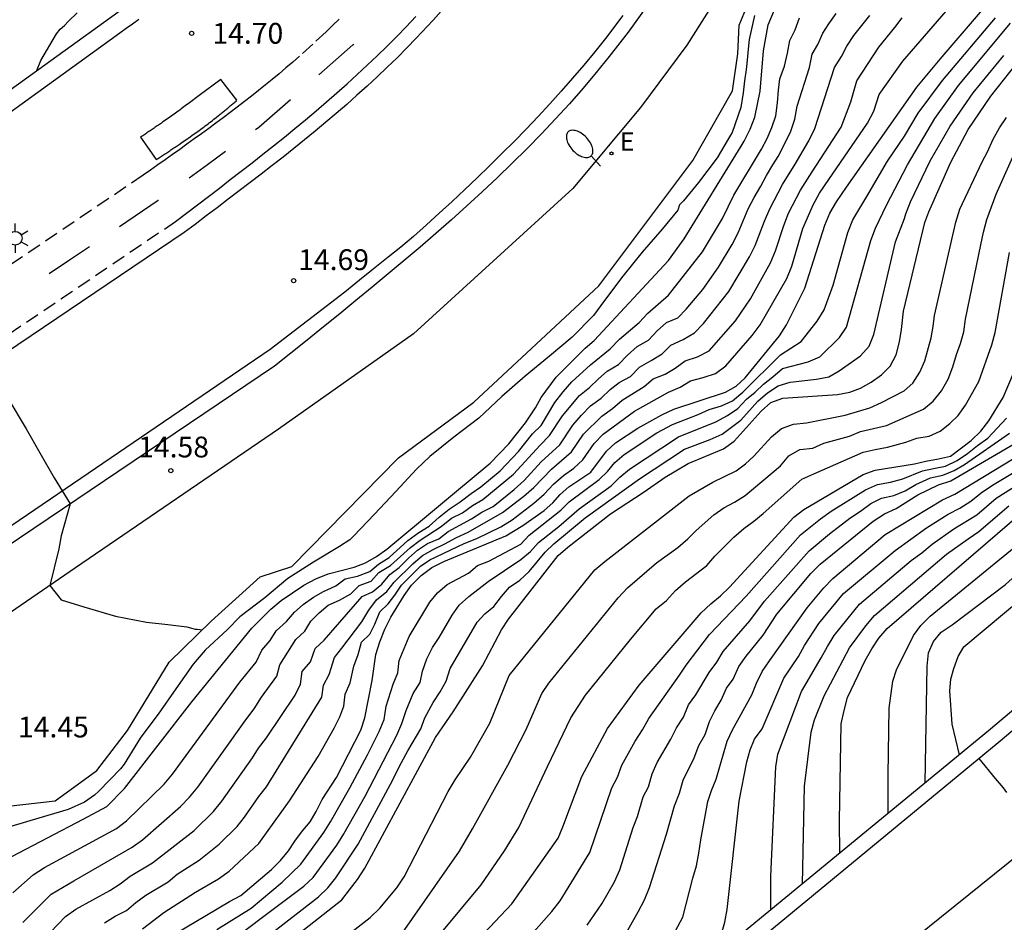
# Model space of a CAD drawing. Units: metres. Extents: x 581693 to 582045, y 4797289 to 4797541.
# Drawn here: x 581741 to 581776, y 4797476 to 4797509 of the extents above; entities that cross this region are included whole.
import ezdxf

# ---------------------------------------------------------------- set-up
doc = ezdxf.new("R2010")
doc.units = ezdxf.units.M
doc.linetypes.add('TRAZOS_NORMALES', pattern=[0.75, 0.5, -0.25])
for name, color, linetype in [('020104', 34, 'Continuous'), ('020107', 3, 'Continuous'), ('020204', 9, 'Continuous'), ('020308', 9, 'Continuous'), ('060108', 9, 'Continuous'), ('060112', 1, 'TRAZOS_NORMALES'), ('060113', 4, 'Continuous'), ('060134', 9, 'Continuous'), ('070105', 6, 'Continuous'), ('070116', 6, 'Continuous'), ('090107', 9, 'Continuous'), ('220205', 1, 'Continuous'), ('220305', 1, 'Continuous'), ('250202', 9, 'Continuous'), ('250203', 9, 'Continuous'), ('260101', 9, 'Continuous')]:
    doc.layers.add(name, color=color, linetype=linetype)
doc.layers.add('020105', color=24, linetype='Continuous', lineweight=30)
doc.styles.add('ARIAL', font='ARIAL.TTF', dxfattribs={"height": 1})
doc.styles.add('ROMANS', font='romans__.ttf', dxfattribs={"height": 1})

# ---------------------------------------------------------------- blocks, each defined once
blk = doc.blocks.new('COTAPU')
blk.add_circle((0, 0), 0.075)
blk = doc.blocks.new('REGELE')
blk.add_circle((0, 0), 0.055)
blk = doc.blocks.new('FAREDI')
blk.add_line((0, 0), (0.5, 0))
blk.add_lwpolyline([(0.5, 0, 0.159986), (0.538, -0.117, 0.106322), (0.675, -0.238, 0.071006), (0.858, -0.309, 0.057309), (1.099, -0.337, 0.057309), (1.339, -0.309, 0.071006), (1.522, -0.238, 0.106322), (1.659, -0.117, 0.159986), (1.697, 0, 0.159986), (1.659, 0.117, 0.106322), (1.522, 0.238, 0.071006), (1.339, 0.309, 0.057309), (1.099, 0.337, 0.057309), (0.858, 0.309, 0.071006), (0.675, 0.238, 0.106322), (0.538, 0.117, 0.159986)], format="xyb", close=True)
blk = doc.blocks.new('FAROLJ')
for p, q in [((0, 0.248), (0, 0.528)), ((-0.215, 0.124), (-0.458, 0.264)), ((0.215, 0.124), (0.458, 0.264)), ((-0.215, -0.124), (-0.458, -0.264)), ((0, -0.248), (0, -0.528)), ((0.215, -0.124), (0.458, -0.264))]:
    blk.add_line(p, q)
blk.add_circle((0, 0), 0.248)

msp = doc.modelspace()

# ---------------------------------------------------------------- linework, layer by layer
at = {"layer": '020104', "flags": 128}
for points, elevation in [([(581740.542, 4797478.764), (581743.106, 4797480.104), (581743.966, 4797480.567), (581744.602, 4797481.214), (581747.029, 4797484.343), (581749.199, 4797486.994), (581749.884, 4797487.679), (581750.257, 4797487.992), (581751.071, 4797488.545), (581751.503, 4797488.77), (581751.95, 4797488.96), (581752.881, 4797489.199), (581753.292, 4797489.353), (581753.687, 4797489.579), (581754.064, 4797489.845), (581757.794, 4797492.944), (581758.457, 4797493.644), (581759.065, 4797494.397), (581759.429, 4797494.937), (581759.634, 4797495.317), (581760.171, 4797496.044), (581761.216, 4797497.092), (581761.545, 4797497.371), (581764.216, 4797500.251), (581764.788, 4797501.029), (581766.844, 4797504.379), (581766.953, 4797504.55), (581767.168, 4797504.988), (581767.334, 4797505.416), (581767.528, 4797506.357), (581767.646, 4797507.812), (581767.818, 4797508.748), (581768.174, 4797509.603)], 15.5), ([(581745.252, 4797476.151), (581746.02, 4797476.744), (581747.164, 4797477.479), (581747.987, 4797477.962), (581748.374, 4797478.239), (581749.442, 4797479.236), (581750.555, 4797480.773), (581751.589, 4797482.373), (581752.167, 4797483.387), (581752.371, 4797483.8), (581752.511, 4797484.184), (581752.563, 4797484.618), (581752.734, 4797485.022), (581752.872, 4797485.624), (581753.032, 4797486.04), (581753.146, 4797486.486), (581753.444, 4797486.779), (581753.627, 4797487.142), (581753.815, 4797487.589), (581754.114, 4797487.868), (581754.356, 4797488.19), (581754.586, 4797488.549), (581755.275, 4797489.231), (581755.608, 4797489.463), (581756.854, 4797490.045), (581757.312, 4797490.225), (581758.177, 4797490.654), (581758.578, 4797490.905), (581759.369, 4797491.5), (581759.74, 4797491.825), (581760.076, 4797492.191), (581760.434, 4797492.496), (581760.807, 4797492.761), (581761.127, 4797493.067), (581761.537, 4797493.652), (581761.86, 4797493.988), (581762.993, 4797494.824), (581764.219, 4797495.503), (581764.639, 4797495.682), (581765.011, 4797495.909), (581765.468, 4797496.031), (581765.912, 4797496.178), (581766.29, 4797496.45), (581767.236, 4797497.552), (581767.524, 4797497.928), (581768.488, 4797499.601), (581768.665, 4797500.047), (581769.072, 4797501.405), (581769.435, 4797502.26), (581769.671, 4797502.679), (581770.009, 4797503.176), (581771.397, 4797505.202), (581771.63, 4797505.631), (581771.82, 4797506.242), (581772.669, 4797507.44), (581774.543, 4797509.605)], 18), ([(581740.939, 4797476.378), (581741.952, 4797477.409), (581742.773, 4797477.89), (581744.878, 4797479.1), (581745.247, 4797479.364), (581746.619, 4797480.566), (581746.944, 4797480.907), (581747.246, 4797481.267), (581748.983, 4797483.688), (581749.283, 4797484.087), (581749.541, 4797484.512), (581750.093, 4797485.263), (581750.208, 4797485.668), (581750.775, 4797486.582), (581751.103, 4797486.885), (581751.318, 4797487.25), (581751.626, 4797487.549), (581751.948, 4797487.823), (581752.354, 4797488.008), (581752.768, 4797488.228), (581753.069, 4797488.539), (581753.496, 4797488.687), (581753.775, 4797488.997), (581754.192, 4797489.255), (581754.912, 4797489.905), (581755.263, 4797490.165), (581756.024, 4797490.658), (581756.398, 4797490.962), (581756.792, 4797491.157), (581757.149, 4797491.413), (581757.523, 4797491.636), (581758.631, 4797492.546), (581759.592, 4797493.592), (581759.924, 4797493.938), (581760.395, 4797494.651), (581761.006, 4797495.381), (581761.373, 4797495.671), (581761.691, 4797495.989), (581762.015, 4797496.265), (581762.412, 4797496.501), (581762.745, 4797496.842), (581763.096, 4797497.154), (581763.497, 4797497.377), (581763.813, 4797497.719), (581764.152, 4797498.019), (581764.558, 4797498.185), (581764.86, 4797498.493), (581765.462, 4797499.204), (581766.026, 4797500.011), (581766.519, 4797500.828), (581766.729, 4797501.243), (581767.09, 4797502.108), (581767.308, 4797502.525), (581767.552, 4797502.931), (581767.752, 4797503.313), (581767.985, 4797503.705), (581768.181, 4797503.998), (581768.625, 4797504.881), (581768.781, 4797505.343), (581768.865, 4797505.819), (581769.307, 4797507.211), (581769.399, 4797507.694), (581769.608, 4797508.044), (581769.786, 4797508.445), (581769.998, 4797508.79), (581770.272, 4797509.162)], 16.5), ([(581741.422, 4797507.08), (581741.578, 4797507.466), (581742.153, 4797508.424), (581742.286, 4797508.588), (581742.441, 4797508.724), (581742.584, 4797508.88), (581742.897, 4797509.181)], 3.5), ([(581746.345, 4797475.924), (581748.39, 4797477.136), (581748.795, 4797477.356), (581749.908, 4797478.291), (581750.222, 4797478.615), (581750.511, 4797478.963), (581750.763, 4797479.349), (581751.028, 4797479.702), (581751.292, 4797480.016), (581751.517, 4797480.387), (581751.728, 4797480.821), (581752.242, 4797481.608), (581753.122, 4797483.318), (581753.272, 4797483.758), (581753.528, 4797485.112), (581753.67, 4797486.043), (581753.811, 4797486.507), (581753.993, 4797486.958), (581754.202, 4797487.388), (581754.686, 4797488.176), (581754.949, 4797488.543), (581755.295, 4797488.888), (581755.683, 4797489.181), (581756.123, 4797489.395), (581758.359, 4797490.33), (581758.972, 4797490.695), (581759.732, 4797491.237), (581760.048, 4797491.51), (581760.317, 4797491.82), (581760.632, 4797492.089), (581761.421, 4797492.623), (581761.98, 4797493.379), (581762.309, 4797493.672), (581763.114, 4797494.205), (581763.982, 4797494.683), (581764.417, 4797494.891), (581766.278, 4797495.505), (581766.66, 4797495.715), (581766.987, 4797496.024), (581768.227, 4797497.532), (581768.475, 4797497.931), (581769.142, 4797499.248), (581769.854, 4797501.522), (581770.036, 4797501.957), (581770.276, 4797502.369), (581770.64, 4797502.892), (581773.181, 4797506.497), (581774.023, 4797507.506), (581775.613, 4797509.377)], 18.5), ([(581740.573, 4797477.455), (581741.306, 4797478.097), (581741.721, 4797478.36), (581744.31, 4797479.773), (581744.676, 4797480.046), (581746.034, 4797481.366), (581746.336, 4797481.729), (581748.766, 4797485.054), (581749.344, 4797485.771), (581749.551, 4797486.196), (581749.859, 4797486.552), (581750.076, 4797486.901), (581750.44, 4797487.237), (581750.738, 4797487.575), (581751.044, 4797487.851), (581751.417, 4797488.11), (581751.775, 4797488.319), (581752.226, 4797488.525), (581752.556, 4797488.769), (581753, 4797488.868), (581753.45, 4797489.034), (581753.76, 4797489.304), (581754.15, 4797489.546), (581754.818, 4797490.159), (581755.213, 4797490.444), (581755.59, 4797490.668), (581755.946, 4797490.994), (581756.315, 4797491.286), (581756.71, 4797491.553), (581757.099, 4797491.848), (581757.454, 4797492.085), (581758.154, 4797492.67), (581758.806, 4797493.369), (581759.322, 4797493.997), (581759.623, 4797494.307), (581760.127, 4797495.134), (581760.423, 4797495.521), (581760.74, 4797495.874), (581761.405, 4797496.492), (581762.112, 4797497.067), (581762.453, 4797497.415), (581763.161, 4797498.017), (581763.472, 4797498.354), (581764.216, 4797499.001), (581765.442, 4797500.562), (581766.164, 4797501.769), (581766.581, 4797502.602), (581767.58, 4797504.268), (581767.776, 4797504.646), (581767.949, 4797505.046), (581768.093, 4797505.464), (581768.156, 4797505.936), (581768.186, 4797506.397), (581768.24, 4797506.798), (581768.406, 4797507.263), (581768.517, 4797507.722), (581768.592, 4797508.178), (581768.789, 4797508.571), (581768.949, 4797508.997)], 16), ([(581741.132, 4797475.192), (581742.469, 4797476.597), (581742.84, 4797476.864), (581744.073, 4797477.54), (581744.447, 4797477.783), (581744.809, 4797478.049), (581745.608, 4797478.529), (581747.109, 4797479.695), (581747.815, 4797480.385), (581748.113, 4797480.758), (581749.221, 4797482.321), (581749.436, 4797482.67), (581749.724, 4797483.04), (581750.756, 4797484.579), (581750.951, 4797484.975), (581751.006, 4797485.428), (581751.314, 4797485.783), (581751.474, 4797486.263), (581751.802, 4797486.566), (581753.167, 4797488.135), (581753.546, 4797488.3), (581753.882, 4797488.582), (581754.175, 4797488.928), (581754.502, 4797489.184), (581754.84, 4797489.521), (581755.169, 4797489.81), (581755.525, 4797490.045), (581755.936, 4797490.214), (581756.275, 4797490.482), (581757.117, 4797490.94), (581757.489, 4797491.177), (581757.893, 4797491.387), (581758.658, 4797491.999), (581759.012, 4797492.316), (581759.623, 4797492.992), (581760.296, 4797493.607), (581760.776, 4797494.318), (581761.08, 4797494.67), (581761.412, 4797495.008), (581761.795, 4797495.287), (581762.113, 4797495.606), (581762.445, 4797495.854), (581762.847, 4797496.074), (581763.171, 4797496.407), (581763.593, 4797496.64), (581763.99, 4797496.891), (581764.308, 4797497.193), (581764.746, 4797497.405), (581765.161, 4797497.641), (581765.484, 4797497.983), (581766.398, 4797499.129), (581767.141, 4797500.381), (581767.349, 4797500.79), (581767.687, 4797501.673), (581767.875, 4797502.116), (581768.327, 4797502.989), (581768.79, 4797503.724), (581769.288, 4797504.565), (581769.504, 4797505.006), (581770.206, 4797507.21), (581770.459, 4797507.602), (581770.655, 4797507.98), (581770.903, 4797508.366), (581771.484, 4797509.088)], 17), ([(581747.596, 4797475.087), (581751.07, 4797477.696), (581751.404, 4797478.008), (581752.256, 4797479.168), (581752.507, 4797479.582), (581753.277, 4797480.932), (581754.419, 4797483.132), (581754.606, 4797483.563), (581754.761, 4797484.031), (581755.015, 4797484.643), (581755.269, 4797485.031), (581755.353, 4797485.439), (581755.511, 4797485.891), (581755.712, 4797486.298), (581755.955, 4797486.655), (581756.415, 4797487.459), (581756.677, 4797487.823), (581757.023, 4797488.131), (581757.719, 4797488.679), (581758.898, 4797489.471), (581759.238, 4797489.763), (581759.532, 4797490.085), (581760.266, 4797490.664), (581760.998, 4797491.299), (581762.149, 4797492.125), (581762.461, 4797492.439), (581762.814, 4797492.733), (581764.585, 4797493.894), (581765.925, 4797494.434), (581766.346, 4797494.658), (581766.724, 4797494.917), (581767.031, 4797495.246), (581767.349, 4797495.498), (581767.647, 4797495.792), (581767.988, 4797496.053), (581768.338, 4797496.358), (581769.253, 4797496.596), (581769.678, 4797496.78), (581770.389, 4797497.474), (581770.643, 4797497.845), (581771.524, 4797500.973), (581771.683, 4797501.413), (581772.083, 4797502.243), (581772.842, 4797503.699), (581773.828, 4797505.368), (581774.684, 4797506.557), (581776.554, 4797508.805)], 19.5), ([(581747.927, 4797476.136), (581749.17, 4797476.903), (581750.289, 4797477.838), (581750.959, 4797478.491), (581751.791, 4797479.63), (581752.03, 4797480.018), (581752.733, 4797481.237), (581753.366, 4797482.434), (581753.783, 4797483.268), (581753.962, 4797483.699), (581754.037, 4797484.178), (581754.293, 4797484.974), (581754.463, 4797485.383), (581754.507, 4797485.827), (581754.863, 4797486.693), (581755.619, 4797487.928), (581755.891, 4797488.265), (581756.243, 4797488.564), (581757.013, 4797488.979), (581757.33, 4797489.25), (581757.741, 4797489.409), (581758.891, 4797490.022), (581759.194, 4797490.344), (581760.338, 4797491.253), (581760.641, 4797491.555), (581761.726, 4797492.359), (581762.025, 4797492.644), (581762.287, 4797492.968), (581762.627, 4797493.251), (581763.806, 4797494.035), (581764.369, 4797494.344), (581765.288, 4797494.697), (581765.69, 4797494.884), (581766.135, 4797495.011), (581766.526, 4797495.189), (581766.899, 4797495.504), (581768.262, 4797496.854), (581769.002, 4797497.335), (581769.583, 4797498.064), (581769.83, 4797498.47), (581770.165, 4797499.362), (581770.689, 4797501.264), (581770.873, 4797501.713), (581771.374, 4797502.562), (581772.125, 4797503.833), (581772.734, 4797504.728), (581773.227, 4797505.563), (581774.109, 4797506.744), (581776.013, 4797508.999)], 22), ([(581749.017, 4797474.503), (581752.437, 4797477.2), (581752.721, 4797477.566), (581753.004, 4797477.933), (581753.267, 4797478.337), (581755.816, 4797483.053), (581756.084, 4797483.44), (581756.46, 4797483.981), (581757.516, 4797485.64), (581758.197, 4797486.937), (581758.447, 4797487.324), (581760.246, 4797489.61), (581760.588, 4797489.92), (581762.131, 4797491.121), (581763.349, 4797491.905), (581764.102, 4797492.434), (581764.933, 4797492.929), (581766.208, 4797493.455), (581766.587, 4797493.732), (581767.564, 4797494.816), (581767.916, 4797495.127), (581768.348, 4797495.285), (581770.313, 4797495.422), (581770.759, 4797495.499), (581771.15, 4797495.649), (581771.526, 4797495.868), (581771.898, 4797496.131), (581772.221, 4797496.439), (581772.43, 4797496.849), (581772.549, 4797497.322), (581772.628, 4797497.763), (581772.7, 4797498.42), (581773.471, 4797501.619), (581773.605, 4797502.009), (581774.406, 4797503.799), (581775.03, 4797504.978), (581775.844, 4797506.174), (581777.678, 4797508.485)], 20.5), ([(581751.141, 4797474.766), (581753.458, 4797476.559), (581753.807, 4797476.899), (581754.429, 4797477.637), (581754.69, 4797478.03), (581756.273, 4797481.108), (581756.527, 4797481.53), (581757.079, 4797482.34), (581757.775, 4797483.572), (581758.477, 4797485.283), (581761.564, 4797489.097), (581761.926, 4797489.403), (581764.963, 4797491.77), (581765.82, 4797492.261), (581766.657, 4797492.668), (581766.999, 4797492.92), (581767.304, 4797493.199), (581767.935, 4797493.891), (581768.291, 4797494.194), (581768.728, 4797494.355), (581769.196, 4797494.396), (581770.587, 4797494.678), (581771.477, 4797494.942), (581771.907, 4797495.133), (581772.717, 4797495.552), (581773.034, 4797495.825), (581773.289, 4797496.222), (581773.468, 4797496.639), (581773.69, 4797497.464), (581773.766, 4797497.871), (581773.812, 4797498.272), (581774.472, 4797501.169), (581774.579, 4797501.638), (581774.729, 4797502.099), (581775.532, 4797503.812), (581775.722, 4797504.174), (581775.925, 4797504.622), (581776.156, 4797505.029), (581776.406, 4797505.408)], 21), ([(581754.543, 4797475.885), (581756.679, 4797478.957), (581757.149, 4797479.763), (581758.425, 4797482.054), (581759.083, 4797483.34), (581759.656, 4797484.639), (581759.9, 4797485.008), (581762.411, 4797488.093), (581762.741, 4797488.452), (581763.784, 4797489.345), (581764.557, 4797489.908), (581764.918, 4797490.212), (581765.221, 4797490.517), (581765.855, 4797491.084), (581766.213, 4797491.333), (581766.598, 4797491.537), (581766.983, 4797491.775), (581768.255, 4797492.851), (581768.557, 4797493.204), (581768.957, 4797493.44), (581769.425, 4797493.481), (581769.827, 4797493.666), (581770.748, 4797493.913), (581771.143, 4797494.084), (581772.082, 4797494.297), (581773.417, 4797494.89), (581773.771, 4797495.174), (581774.063, 4797495.555), (581774.312, 4797495.976), (581774.478, 4797496.419), (581774.607, 4797496.857), (581774.757, 4797497.26), (581774.873, 4797497.683), (581774.936, 4797498.132), (581775.49, 4797500.818), (581775.584, 4797501.272), (581775.708, 4797501.725), (581776.035, 4797502.647), (581776.846, 4797504.44)], 21.5), ([(581755.923, 4797475.89), (581757.468, 4797477.741), (581758.305, 4797478.967), (581758.82, 4797479.804), (581759.858, 4797482.012), (581760.701, 4797483.758), (581761.233, 4797484.581), (581762.848, 4797486.591), (581763.781, 4797487.698), (581764.149, 4797487.988), (581764.478, 4797488.35), (581764.833, 4797488.663), (581765.599, 4797489.259), (581765.892, 4797489.59), (581766.576, 4797490.279), (581766.937, 4797490.592), (581767.301, 4797490.85), (581767.635, 4797491.127), (581769.029, 4797492.367), (581769.468, 4797492.558), (581771.238, 4797493.338), (581771.675, 4797493.442), (581772.121, 4797493.517), (581772.782, 4797493.704), (581773.176, 4797493.846), (581773.619, 4797493.923), (581774.015, 4797494.095), (581774.368, 4797494.378), (581774.671, 4797494.666), (581774.935, 4797495.031), (581775.415, 4797495.886), (581775.887, 4797497.213), (581776.002, 4797497.653), (581776.514, 4797500.541)], 22), ([(581738.195, 4797498.552), (581738.849, 4797497.934), (581739.213, 4797497.514), (581739.545, 4797497.021), (581739.81, 4797496.572), (581740.399, 4797495.282), (581741.049, 4797494.186), (581741.55, 4797493.317), (581742.062, 4797492.42), (581742.636, 4797491.473), (581742.319, 4797490.328), (581742.233, 4797489.858), (581741.909, 4797488.532), (581742.319, 4797488.022), (581743.13, 4797487.765), (581744.282, 4797487.424), (581745.392, 4797487.21), (581746.161, 4797487.125), (581746.844, 4797487.039), (581747.068, 4797486.985), (581747.153, 4797486.964), (581747.217, 4797486.964), (581747.402, 4797486.93)], 14.5), ([(581758.695, 4797475.295), (581760.014, 4797476.775), (581760.31, 4797477.164), (581761.382, 4797478.907), (581762.177, 4797481.233), (581762.376, 4797481.62), (581762.535, 4797482.054), (581763.015, 4797482.926), (581763.285, 4797483.329), (581763.511, 4797483.74), (581764.616, 4797485.298), (581764.86, 4797485.667), (581765.695, 4797486.762), (581767.017, 4797488.145), (581768.984, 4797490.355), (581769.704, 4797490.939), (581770.091, 4797491.211), (581771.324, 4797491.978), (581771.758, 4797492.171), (581772.23, 4797492.256), (581772.675, 4797492.374), (581773.384, 4797492.665), (581773.775, 4797492.756), (581774.217, 4797492.834), (581774.631, 4797493.036), (581775.008, 4797493.298), (581775.361, 4797493.581), (581775.736, 4797493.845), (581776.411, 4797494.564)], 23), ([(581761.292, 4797476.286), (581761.811, 4797477.054), (581762.27, 4797477.85), (581762.463, 4797478.279), (581762.947, 4797479.804), (581763.099, 4797480.201), (581763.309, 4797480.913), (581763.495, 4797481.274), (581763.628, 4797481.74), (581763.817, 4797482.15), (581764.307, 4797482.993), (581764.512, 4797483.406), (581764.758, 4797483.79), (581764.939, 4797484.23), (581765.206, 4797484.592), (581765.685, 4797485.399), (581765.964, 4797485.764), (581766.187, 4797486.156), (581767.149, 4797487.262), (581767.683, 4797487.972), (581769.293, 4797489.778), (581770.028, 4797490.395), (581770.767, 4797490.967), (581771.148, 4797491.215), (581771.52, 4797491.493), (581771.906, 4797491.678), (581772.343, 4797491.783), (581772.752, 4797491.947), (581773.139, 4797492.179), (581773.671, 4797492.415), (581774.12, 4797492.509), (581774.524, 4797492.676), (581774.902, 4797492.891), (581776.519, 4797494.021)], 23.5), ([(581762.663, 4797475.939), (581763.123, 4797476.766), (581763.351, 4797477.199), (581763.54, 4797477.647), (581764.145, 4797479.568), (581764.441, 4797480.593), (581764.614, 4797481.052), (581764.746, 4797481.518), (581765.148, 4797482.325), (581765.318, 4797482.764), (581765.545, 4797483.162), (581765.704, 4797483.625), (581765.898, 4797484.01), (581766.124, 4797484.405), (581766.314, 4797484.829), (581766.559, 4797485.162), (581766.763, 4797485.609), (581767.02, 4797485.981), (581767.634, 4797486.742), (581768.128, 4797487.501), (581769.36, 4797488.968), (581769.697, 4797489.303), (581771.603, 4797490.856), (581772.006, 4797491.115), (581772.429, 4797491.312), (581773.218, 4797491.799), (581773.958, 4797492.165), (581774.407, 4797492.309), (581776.828, 4797493.72)], 24), ([(581764.288, 4797475.745), (581764.733, 4797476.572), (581765.096, 4797477.985), (581765.227, 4797478.425), (581765.321, 4797478.884), (581765.384, 4797479.362), (581765.641, 4797480.746), (581765.767, 4797481.143), (581765.942, 4797481.555), (581766.338, 4797482.917), (581766.526, 4797483.333), (581767.223, 4797484.594), (581767.398, 4797485.017), (581767.601, 4797485.429), (581767.863, 4797485.818), (581769.217, 4797487.731), (581769.819, 4797488.449), (581770.15, 4797488.79), (581772.031, 4797490.367), (581774.104, 4797491.621), (581774.552, 4797491.828), (581776.63, 4797493.085)], 24.5), ([(581767.91, 4797476.829), (581767.91, 4797478.048), (581768.09, 4797481.997), (581768.167, 4797482.454), (581769.016, 4797484.706), (581769.728, 4797485.922), (581769.95, 4797486.333), (581770.198, 4797486.726), (581771.107, 4797487.864), (581772.97, 4797489.433), (581773.359, 4797489.714), (581773.734, 4797490.023), (581774.509, 4797490.571), (581775.336, 4797491.076), (581776.035, 4797491.678), (581776.824, 4797492.174)], 25.5), ([(581769.053, 4797477.77), (581769.125, 4797481.304), (581769.367, 4797483.243), (581769.489, 4797483.686), (581769.836, 4797484.551), (581770.753, 4797486.288), (581771.335, 4797487.085), (581771.647, 4797487.453), (581774.251, 4797489.663), (581775.03, 4797490.22), (581775.415, 4797490.476), (581776.501, 4797491.406)], 26), ([(581770.397, 4797478.876), (581770.39, 4797480.05), (581770.444, 4797483.544), (581770.551, 4797484.023), (581770.679, 4797484.495), (581771.32, 4797485.829), (581771.55, 4797486.248), (581771.806, 4797486.629), (581772.107, 4797486.984), (581776.958, 4797491.148)], 26.5), ([(581772.146, 4797480.315), (581772.141, 4797481.691), (581772.183, 4797484.112), (581772.315, 4797485.081), (581772.447, 4797485.487), (581773.062, 4797486.734), (581773.32, 4797487.096), (581773.654, 4797487.428), (581777.086, 4797490.231)], 27), ([(581774.721, 4797482.434), (581774.449, 4797483.53), (581774.373, 4797484.731), (581774.401, 4797485.159), (581774.508, 4797485.546), (581774.672, 4797485.972), (581774.876, 4797486.322), (581777.147, 4797488.22)], 28), ([(581775.418, 4797482.296), (581776.007, 4797481.569), (581776.297, 4797481.237), (581776.411, 4797481.069)], 33.5)]:
    msp.add_lwpolyline(points, dxfattribs=dict(at, elevation=elevation))
at = {"layer": '020105', "flags": 128}
for points, elevation in [([(581767.321, 4797509.085), (581767.136, 4797508.219), (581767.104, 4797507.993), (581767.044, 4797507.35), (581767.024, 4797507.141), (581766.962, 4797506.728), (581766.914, 4797506.301), (581766.828, 4797505.763), (581766.517, 4797504.868), (581766.46, 4797504.772), (581765.977, 4797503.954), (581765.302, 4797503.069), (581764.764, 4797502.402), (581764.62, 4797502.257), (581764.561, 4797502.063), (581763.988, 4797501.385), (581763.275, 4797500.548), (581762.578, 4797499.688), (581761.916, 4797498.809), (581761.513, 4797498.272), (581760.749, 4797497.49), (581759.932, 4797496.806), (581759.047, 4797496.083), (581758.214, 4797495.353), (581757.377, 4797494.567), (581756.478, 4797493.883), (581755.611, 4797493.183), (581755.136, 4797492.723), (581754.389, 4797491.92), (581753.622, 4797491.105), (581752.873, 4797490.327), (581752.722, 4797490.185), (581752.359, 4797489.943), (581751.417, 4797489.378), (581750.497, 4797488.783), (581749.66, 4797488.085), (581748.758, 4797487.406), (581748.314, 4797486.945), (581747.513, 4797486.204), (581747.08, 4797485.701), (581746.458, 4797484.808), (581745.821, 4797483.889), (581745.55, 4797483.543), (581745.169, 4797483.029), (581744.589, 4797482.095), (581744.461, 4797481.927), (581743.674, 4797481.122), (581743.515, 4797480.972), (581743.158, 4797480.719), (581742.567, 4797480.462), (581741.506, 4797480.139), (581740.498, 4797479.843)], 15), ([(581743.874, 4797476.37), (581744.267, 4797476.613), (581744.67, 4797476.821), (581745.01, 4797477.107), (581745.373, 4797477.368), (581746.181, 4797477.851), (581746.498, 4797478.131), (581747.297, 4797478.627), (581748.019, 4797479.208), (581748.667, 4797479.85), (581748.933, 4797480.183), (581749.444, 4797480.929), (581749.719, 4797481.278), (581751.722, 4797484.511), (581751.775, 4797484.938), (581751.98, 4797485.328), (581752.173, 4797485.943), (581752.444, 4797486.277), (581753.162, 4797487.226), (581753.419, 4797487.64), (581753.694, 4797488.012), (581754.062, 4797488.319), (581754.328, 4797488.655), (581754.996, 4797489.314), (581755.351, 4797489.613), (581755.738, 4797489.835), (581756.153, 4797490.031), (581756.572, 4797490.269), (581756.991, 4797490.456), (581758.235, 4797491.163), (581759.005, 4797491.76), (581759.359, 4797492.071), (581759.996, 4797492.723), (581760.723, 4797493.349), (581761.156, 4797493.985), (581761.817, 4797494.634), (581762.203, 4797494.912), (581762.553, 4797495.213), (581763.343, 4797495.708), (581763.671, 4797495.986), (581764.095, 4797496.155), (581764.458, 4797496.37), (581764.817, 4797496.636), (581765.272, 4797496.773), (581765.692, 4797496.999), (581766.638, 4797498.081), (581767.184, 4797498.867), (581767.901, 4797500.161), (581768.075, 4797500.599), (581768.379, 4797501.518), (581768.554, 4797501.963), (581768.978, 4797502.79), (581769.399, 4797503.45), (581770.448, 4797505.055), (581770.799, 4797505.969), (581771.013, 4797506.726), (581771.811, 4797507.938), (581772.39, 4797508.648), (581772.647, 4797509.006)], 17.5), ([(581747.735, 4797474.315), (581751.594, 4797477.313), (581751.934, 4797477.627), (581752.229, 4797477.999), (581753.023, 4797479.21), (581754.191, 4797481.373), (581754.596, 4797482.148), (581754.816, 4797482.576), (581755.284, 4797483.362), (581755.431, 4797483.76), (581755.737, 4797484.312), (581755.991, 4797484.7), (581756.202, 4797485.079), (581756.347, 4797485.535), (581757.323, 4797487.207), (581757.601, 4797487.513), (581757.921, 4797487.782), (581758.196, 4797488.139), (581758.49, 4797488.473), (581758.855, 4797488.728), (581759.19, 4797489.037), (581759.768, 4797489.735), (581760.084, 4797490.036), (581761.21, 4797490.971), (581763.172, 4797492.374), (581764.801, 4797493.444), (581765.724, 4797493.794), (581766.156, 4797493.987), (581766.828, 4797494.497), (581767.439, 4797495.182), (581767.794, 4797495.48), (581768.176, 4797495.733), (581768.608, 4797495.87), (581769.554, 4797495.976), (581770.007, 4797496.058), (581770.38, 4797496.269), (581771.14, 4797496.811), (581771.458, 4797497.157), (581771.622, 4797497.589), (581772.407, 4797500.926), (581772.732, 4797501.769), (581772.782, 4797501.929), (581772.953, 4797502.372), (581773.662, 4797503.839), (581774.383, 4797505.09), (581775.207, 4797506.292), (581776.319, 4797507.644)], 20), ([(581773.477, 4797481.41), (581773.55, 4797485.619), (581773.593, 4797486.101), (581773.784, 4797486.515), (581774.05, 4797486.852), (581774.457, 4797487.115), (581776.378, 4797488.574), (581777.819, 4797489.871), (581779.683, 4797491.499), (581780.456, 4797492.039), (581781.18, 4797492.634), (581781.487, 4797492.97), (581782.032, 4797493.731), (581782.936, 4797495.503), (581784.241, 4797498.069), (581784.397, 4797498.406), (581785.2, 4797500.223), (581785.366, 4797500.677), (581785.505, 4797501.13), (581785.788, 4797501.87)], 27.5), ([(581756.56, 4797474.929), (581758.568, 4797477.052), (581760.246, 4797479.421), (581760.413, 4797479.828), (581761.091, 4797481.641), (581762.018, 4797483.382), (581763.164, 4797484.94), (581765.404, 4797487.551), (581765.744, 4797487.877), (581766.091, 4797488.155), (581766.421, 4797488.469), (581768.744, 4797490.996), (581769.098, 4797491.277), (581771.244, 4797492.539), (581771.673, 4797492.697), (581773.098, 4797492.916), (581773.5, 4797493.017), (581773.959, 4797493.097), (581774.393, 4797493.199), (581775.141, 4797493.767), (581775.488, 4797494.102), (581775.777, 4797494.476), (581776.295, 4797495.316), (581776.867, 4797496.667)], 22.5), ([(581765.455, 4797474.795), (581765.958, 4797475.574), (581766.127, 4797475.973), (581766.25, 4797476.392), (581766.335, 4797476.85), (581766.772, 4797480.76), (581767.045, 4797482.172), (581767.162, 4797482.606), (581767.328, 4797482.992), (581767.596, 4797483.363), (581768.377, 4797485.193), (581768.913, 4797485.971), (581769.126, 4797486.376), (581769.639, 4797487.158), (581770.534, 4797488.25), (581772.391, 4797489.797), (581773.531, 4797490.608), (581774.307, 4797491.105), (581774.729, 4797491.322), (581775.125, 4797491.573), (581775.502, 4797491.878), (581775.912, 4797492.147), (581776.754, 4797492.654)], 25)]:
    msp.add_lwpolyline(points, dxfattribs=dict(at, elevation=elevation))
at = {"layer": '020107'}
msp.add_polyline3d([(581734.704, 4797476.093, 14.75), (581735.472, 4797476.813, 14.814), (581736.624, 4797478.333, 14.894), (581737.52, 4797479.437, 14.894), (581738.848, 4797480.077, 14.878), (581739.76, 4797480.509, 14.862), (581742.096, 4797480.765, 14.75), (581743.6, 4797481.869, 14.734), (581744.704, 4797483.309, 14.702), (581746.208, 4797485.773, 14.494), (581747.728, 4797487.245, 14.67), (581749.488, 4797488.845, 14.734), (581750.64, 4797489.213, 14.862), (581754.48, 4797493.132, 14.734), (581757.2, 4797495.148, 14.91), (581761.712, 4797499.34, 14.782), (581765.104, 4797503.852, 14.99), (581766.528, 4797506.364, 14.894), (581766.72, 4797507.708, 14.878), (581766.768, 4797508.732, 14.878), (581767.072, 4797509.452, 14.878)], dxfattribs=at)
at = {"layer": '060108'}
msp.add_polyline3d([(581774.742, 4797540.143, 15.016), (581774.502, 4797538.82, 15.005), (581772, 4797524.347, 14.91), (581770.784, 4797520.107, 14.974), (581769.056, 4797515.564, 14.926), (581767.152, 4797511.612, 14.83), (581764.88, 4797508.012, 14.862), (581763.216, 4797505.772, 14.814), (581760.768, 4797502.844, 14.734), (581755.024, 4797497.612, 14.702), (581750.16, 4797494.173, 14.606), (581742.832, 4797489.165, 14.606), (581732.992, 4797482.413, 14.462), (581725.473, 4797477.07, 14.414), (581720.129, 4797472.366, 14.398), (581715.265, 4797467.662, 14.286), (581709.345, 4797461.07, 14.206), (581703.153, 4797453.103, 14.11), (581695.656, 4797442.806, 13.915), (581694.243, 4797443.834, 13.915)], dxfattribs=at)
at = {"layer": '060112'}
for points in [[(581729.876, 4797490.478, 14.47), (581746.441, 4797501.657, 14.628), (581746.836, 4797501.958, 14.633), (581747.232, 4797502.259, 14.638), (581747.627, 4797502.561, 14.643), (581748.022, 4797502.863, 14.648), (581748.416, 4797503.166, 14.653), (581748.809, 4797503.469, 14.658), (581749.201, 4797503.775, 14.663), (581749.591, 4797504.081, 14.668), (581749.979, 4797504.39, 14.673), (581750.366, 4797504.7, 14.678), (581750.75, 4797505.013, 14.683), (581751.132, 4797505.328, 14.687), (581751.511, 4797505.646, 14.692), (581751.888, 4797505.967, 14.697), (581752.261, 4797506.292, 14.701), (581752.63, 4797506.62, 14.706), (581752.996, 4797506.952, 14.71), (581753.358, 4797507.288, 14.714), (581753.716, 4797507.629, 14.718), (581754.069, 4797507.974, 14.722), (581754.418, 4797508.323, 14.726), (581754.761, 4797508.679, 14.73), (581755.361, 4797509.316, 14.736)], [(581752.344, 4797508.955, 14.741), (581752.108, 4797508.725, 14.738), (581751.87, 4797508.496, 14.735), (581751.394, 4797508.051, 14.729), (581750.91, 4797507.616, 14.723), (581750.668, 4797507.404, 14.72), (581750.425, 4797507.195, 14.717), (581750.18, 4797506.987, 14.715), (581749.932, 4797506.782, 14.712), (581749.683, 4797506.579, 14.709), (581749.432, 4797506.378, 14.706), (581749.179, 4797506.178, 14.704), (581748.925, 4797505.981, 14.701), (581748.67, 4797505.784, 14.698), (581748.413, 4797505.59, 14.696), (581748.155, 4797505.396, 14.693), (581747.897, 4797505.204, 14.691), (581747.637, 4797505.013, 14.688), (581747.376, 4797504.823, 14.686), (581747.115, 4797504.634, 14.683), (581746.853, 4797504.445, 14.681), (581746.591, 4797504.257, 14.678), (581746.328, 4797504.07, 14.676), (581746.064, 4797503.882, 14.673), (581745.801, 4797503.696, 14.671), (581745.538, 4797503.509, 14.668), (581745.274, 4797503.322, 14.666), (581735.014, 4797496.409, 14.568)]]:
    msp.add_polyline3d(points, dxfattribs=at)
at = {"layer": '060113'}
for points in [[(581756.321, 4797509.58, 14.753), (581755.733, 4797508.915, 14.747), (581755.126, 4797508.269, 14.741), (581754.781, 4797507.913, 14.737), (581754.431, 4797507.563, 14.733), (581754.077, 4797507.217, 14.729), (581753.717, 4797506.876, 14.725), (581753.354, 4797506.54, 14.721), (581752.986, 4797506.208, 14.716), (581752.614, 4797505.88, 14.711), (581752.239, 4797505.556, 14.707), (581751.86, 4797505.235, 14.702), (581751.479, 4797504.917, 14.697), (581751.094, 4797504.602, 14.692), (581750.707, 4797504.29, 14.686), (581750.318, 4797503.98, 14.681), (581749.926, 4797503.672, 14.676), (581749.533, 4797503.366, 14.671), (581749.138, 4797503.062, 14.665), (581748.742, 4797502.759, 14.66), (581748.345, 4797502.457, 14.654), (581747.948, 4797502.156, 14.649), (581747.549, 4797501.856, 14.643), (581747.151, 4797501.555, 14.638), (581746.752, 4797501.255, 14.632), (581730.153, 4797490.058, 14.463)], [(581763.421, 4797509.386, 14.789), (581762.768, 4797508.484, 14.783), (581762.086, 4797507.606, 14.775), (581761.618, 4797507.028, 14.77), (581761.138, 4797506.461, 14.765), (581760.647, 4797505.903, 14.759), (581760.146, 4797505.354, 14.753), (581759.635, 4797504.814, 14.746), (581759.115, 4797504.281, 14.74), (581758.586, 4797503.756, 14.733), (581758.049, 4797503.238, 14.726), (581757.505, 4797502.727, 14.719), (581756.953, 4797502.221, 14.711), (581756.396, 4797501.721, 14.704), (581755.832, 4797501.226, 14.696), (581755.263, 4797500.735, 14.688), (581754.69, 4797500.248, 14.68), (581754.113, 4797499.765, 14.672), (581753.532, 4797499.285, 14.664), (581752.948, 4797498.807, 14.656), (581752.362, 4797498.331, 14.647), (581751.775, 4797497.857, 14.639), (581751.186, 4797497.384, 14.631), (581750.596, 4797496.911, 14.622), (581750.007, 4797496.438, 14.614), (581733.158, 4797485.087, 14.466)], [(581762.579, 4797509.082, 14.791), (581761.945, 4797508.256, 14.784), (581761.559, 4797507.771, 14.78), (581761.165, 4797507.293, 14.775), (581760.763, 4797506.821, 14.77), (581760.354, 4797506.355, 14.765), (581759.938, 4797505.895, 14.76), (581759.516, 4797505.44, 14.755), (581759.087, 4797504.99, 14.749), (581758.654, 4797504.545, 14.743), (581758.215, 4797504.105, 14.737), (581757.771, 4797503.668, 14.731), (581757.323, 4797503.236, 14.724), (581756.87, 4797502.806, 14.718), (581756.414, 4797502.38, 14.711), (581755.955, 4797501.956, 14.705), (581755.494, 4797501.535, 14.698), (581755.029, 4797501.115, 14.691), (581754.564, 4797500.737, 14.684), (581754.106, 4797500.376, 14.677), (581753.566, 4797499.933, 14.67), (581753.076, 4797499.54, 14.663), (581752.552, 4797499.114, 14.656), (581749.854, 4797497.048, 14.649), (581732.865, 4797485.486, 14.467)]]:
    msp.add_polyline3d(points, dxfattribs=at)
at = {"layer": '060134'}
msp.add_polyline3d([(581777.892, 4797479.661, 33.49), (581769.812, 4797473.166, 32.962), (581761.428, 4797466.35, 32.562), (581757.748, 4797462.958, 32.322), (581753.316, 4797459.854, 32.21), (581750.468, 4797457.151, 32.146), (581744.532, 4797452.239, 31.794), (581739.605, 4797448.063, 31.282), (581734.069, 4797443.839, 30.722)], dxfattribs=at)
at = {"layer": '070105'}
for points in [[(581694.243, 4797467.027, 14.985), (581697.354, 4797471.191, 15.032), (581701.834, 4797476.439, 15.128), (581703.978, 4797478.839, 15.176), (581705.898, 4797480.823, 15.224), (581708.106, 4797482.823, 15.256), (581711.882, 4797486.055, 15.272), (581714.906, 4797488.374, 15.32), (581717.914, 4797490.582, 15.352), (581720.682, 4797492.662, 15.4), (581723.786, 4797494.95, 15.448), (581730.586, 4797499.574, 15.448), (581740.266, 4797506.245, 15.592), (581746.266, 4797510.581, 15.672)], [(581745.112, 4797508.937, 14.765), (581744.885, 4797508.773, 14.761), (581744.659, 4797508.61, 14.757), (581744.432, 4797508.446, 14.753), (581736.813, 4797502.942, 14.675), (581733.284, 4797500.565, 14.649), (581727.595, 4797496.791, 14.589), (581722.505, 4797493.134, 14.535)]]:
    msp.add_polyline3d(points, dxfattribs=at)
at = {"layer": '070116'}
for points in [[(581727.619, 4797443.343, 30.732), (581733.856, 4797447.96, 31.66), (581741.135, 4797453.604, 32.444), (581748.547, 4797459.924, 33.037), (581750.685, 4797461.918, 33.117), (581753.503, 4797464.179, 33.356), (581760.323, 4797469.814, 33.709), (581767.522, 4797475.798, 34.188), (581776.115, 4797482.87, 34.605), (581782.837, 4797488.519, 34.829), (581790.933, 4797495.287, 35.181), (581795.878, 4797499.447, 35.325), (581799.792, 4797502.755, 35.422)], [(581787.886, 4797493.457, 35.053), (581782.484, 4797488.941, 34.818), (581775.764, 4797483.293, 34.594), (581767.172, 4797476.222, 34.178), (581759.972, 4797470.238, 33.698), (581753.157, 4797464.606, 33.346), (581750.477, 4797462.457, 33.119)]]:
    msp.add_polyline3d(points, dxfattribs=at)
at = {"layer": '090107'}
msp.add_polyline3d([(581745.181, 4797504.697, 14.683), (581745.748, 4797503.887, 14.67), (581745.786, 4797503.912, 14.67), (581745.823, 4797503.937, 14.671), (581745.861, 4797503.962, 14.671), (581745.898, 4797503.986, 14.672), (581745.936, 4797504.011, 14.672), (581745.973, 4797504.036, 14.673), (581746.011, 4797504.061, 14.673), (581746.048, 4797504.086, 14.674), (581746.086, 4797504.111, 14.674), (581746.124, 4797504.136, 14.675), (581746.161, 4797504.161, 14.675), (581746.199, 4797504.186, 14.676), (581746.236, 4797504.211, 14.676), (581746.274, 4797504.236, 14.676), (581746.311, 4797504.261, 14.677), (581746.348, 4797504.286, 14.677), (581746.386, 4797504.311, 14.678), (581746.423, 4797504.336, 14.678), (581746.461, 4797504.361, 14.679), (581746.498, 4797504.387, 14.679), (581746.535, 4797504.412, 14.68), (581746.573, 4797504.437, 14.68), (581746.665, 4797504.5, 14.681), (581746.756, 4797504.563, 14.682), (581746.811, 4797504.6, 14.683), (581746.866, 4797504.638, 14.684), (581746.92, 4797504.676, 14.684), (581746.974, 4797504.714, 14.685), (581747.029, 4797504.752, 14.686), (581747.083, 4797504.79, 14.686), (581747.137, 4797504.828, 14.687), (581747.191, 4797504.867, 14.688), (581747.245, 4797504.906, 14.688), (581747.299, 4797504.944, 14.689), (581747.352, 4797504.983, 14.69), (581747.406, 4797505.022, 14.69), (581747.459, 4797505.062, 14.691), (581747.512, 4797505.101, 14.692), (581747.565, 4797505.141, 14.692), (581747.618, 4797505.181, 14.693), (581747.671, 4797505.221, 14.694), (581747.724, 4797505.261, 14.695), (581747.776, 4797505.302, 14.696), (581747.828, 4797505.343, 14.696), (581747.911, 4797505.408, 14.698), (581747.993, 4797505.474, 14.699), (581748.024, 4797505.498, 14.7), (581748.054, 4797505.523, 14.7), (581748.085, 4797505.548, 14.701), (581748.115, 4797505.573, 14.701), (581748.145, 4797505.597, 14.702), (581748.176, 4797505.622, 14.702), (581748.206, 4797505.647, 14.703), (581748.236, 4797505.672, 14.703), (581748.266, 4797505.697, 14.704), (581748.296, 4797505.723, 14.704), (581748.326, 4797505.748, 14.705), (581748.357, 4797505.773, 14.705), (581748.387, 4797505.798, 14.706), (581748.417, 4797505.823, 14.706), (581748.447, 4797505.849, 14.707), (581748.476, 4797505.874, 14.708), (581748.506, 4797505.899, 14.708), (581748.536, 4797505.925, 14.709), (581748.566, 4797505.95, 14.709), (581748.596, 4797505.975, 14.71), (581748.626, 4797506.001, 14.71), (581748.656, 4797506.026, 14.711), (581748.071, 4797506.779, 14.726), (581747.294, 4797506.199, 14.716), (581747.244, 4797506.162, 14.715), (581747.194, 4797506.124, 14.715), (581747.144, 4797506.087, 14.714), (581747.094, 4797506.049, 14.714), (581747.043, 4797506.012, 14.713), (581746.993, 4797505.974, 14.713), (581746.943, 4797505.937, 14.712), (581746.893, 4797505.9, 14.711), (581746.843, 4797505.862, 14.711), (581746.792, 4797505.825, 14.71), (581746.742, 4797505.788, 14.709), (581746.692, 4797505.751, 14.709), (581746.641, 4797505.714, 14.708), (581746.591, 4797505.677, 14.708), (581746.541, 4797505.64, 14.707), (581746.49, 4797505.603, 14.706), (581746.439, 4797505.566, 14.705), (581746.389, 4797505.53, 14.705), (581746.338, 4797505.493, 14.704), (581746.287, 4797505.457, 14.703), (581746.236, 4797505.42, 14.702), (581746.185, 4797505.384, 14.702), (581746.097, 4797505.322, 14.7), (581746.009, 4797505.26, 14.699), (581745.971, 4797505.234, 14.698), (581745.934, 4797505.208, 14.697), (581745.896, 4797505.182, 14.697), (581745.859, 4797505.156, 14.696), (581745.822, 4797505.13, 14.695), (581745.784, 4797505.105, 14.695), (581745.747, 4797505.079, 14.694), (581745.709, 4797505.053, 14.693), (581745.671, 4797505.028, 14.693), (581745.634, 4797505.002, 14.692), (581745.596, 4797504.976, 14.691), (581745.558, 4797504.951, 14.69), (581745.521, 4797504.926, 14.69), (581745.483, 4797504.9, 14.689), (581745.445, 4797504.875, 14.688), (581745.408, 4797504.849, 14.688), (581745.37, 4797504.824, 14.687), (581745.332, 4797504.798, 14.686), (581745.294, 4797504.773, 14.685), (581745.257, 4797504.748, 14.685), (581745.219, 4797504.722, 14.684)], close=True, dxfattribs=at)
at = {"layer": '260101'}
for points in [[(581751.61, 4797506.947, 14.651), (581752.841, 4797508.021, 14.68), (581752.872, 4797508.054, 14.682)], [(581749.326, 4797504.972, 14.6), (581749.449, 4797505.061, 14.6), (581750.587, 4797506.054, 14.627)], [(581746.929, 4797503.229, 14.6), (581747.589, 4797503.709, 14.6), (581748.249, 4797504.189, 14.6)], [(581744.418, 4797501.482, 14.59), (581745.818, 4797502.421, 14.6), (581745.823, 4797502.425, 14.6)], [(581741.889, 4797499.788, 14.571), (581742.613, 4797500.273, 14.576), (581743.337, 4797500.758, 14.582)]]:
    msp.add_polyline3d(points, dxfattribs=at)

# ---------------------------------------------------------------- block references
at = {"layer": '020204', "rotation": 359.9987685839998}
for p in [(581747.021, 4797508.442, 14.704), (581750.7, 4797499.526, 14.692), (581746.272, 4797492.673, 14.576)]:
    msp.add_blockref('COTAPU', p, dxfattribs=at)
at = {"layer": '220205', "rotation": 359.9987685839998}
msp.add_blockref('REGELE', (581762.165, 4797504.111, 14.8), dxfattribs=at)
at = {"layer": '250202', "rotation": 133.5245685862218}
msp.add_blockref('FAREDI', (581761.772, 4797503.658, 14.794), dxfattribs=at)
at = {"layer": '250203', "rotation": 359.9987685839998}
msp.add_blockref('FAROLJ', (581740.658, 4797501.053, 14.643), dxfattribs=at)

# ---------------------------------------------------------------- texts
at = {"layer": '020308', "style": 'ARIAL'}
for s, p in [('14.70', (581747.771, 4797508.067, 14.704)), ('14.69', (581750.864, 4797499.905, 14.692)), ('14.58', (581745.094, 4797493.151, 14.576)), ('14.45', (581740.758, 4797483.056, 14.454))]:
    msp.add_text(s, height=0.75, rotation=359.9988, dxfattribs=at).set_placement(p)
at = {"layer": '220305', "style": 'ROMANS'}
msp.add_text('E', height=0.65, rotation=359.9988, dxfattribs=at).set_placement((581762.471, 4797504.217, 14.8))

doc.saveas('drawing.dxf')
